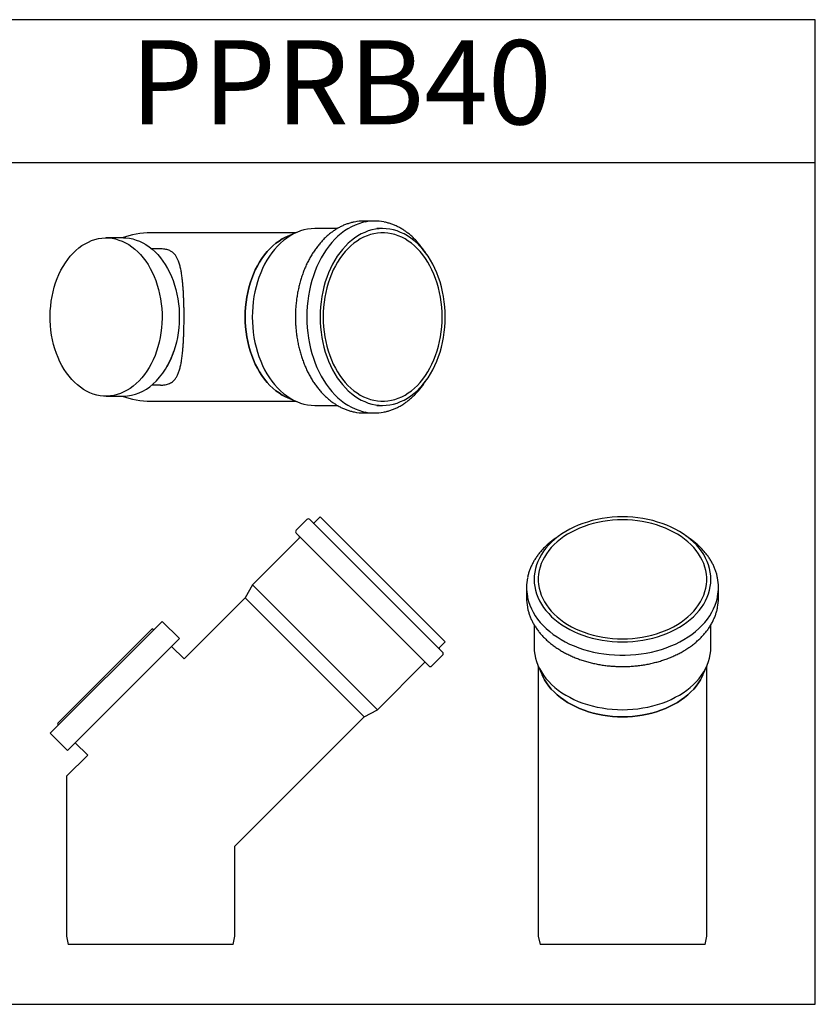
# Model space of a CAD drawing. Units: millimetres. Extents: x -55674 to 66726, y -33788 to 9755.
# Drawn here: x -35322 to -34377, y -14757 to -13587 of the extents above; entities that cross this region are included whole.
import ezdxf

# ---------------------------------------------------------------- set-up
doc = ezdxf.new("R2010")
doc.units = ezdxf.units.MM

# ---------------------------------------------------------------- blocks, each defined once
blk = doc.blocks.new('PPRB40 - přední')
at = {"color": 7, "linetype": 'Continuous', "lineweight": 25}
for p, q in [((185.3, 505.1), (172.6, 492.4)), ((188.9, 505.1), (346.5, 347.4)), ((201.2, 508.3), (194.2, 501.2)), ((201.2, 508.3), (349.7, 359.8)), ((176.5, 483.5), (120.6, 427.7)), ((172.6, 488.9), (330.3, 331.2)), ((120.6, 427.7), (112.1, 412.1)), ((120.6, 427.7), (269.1, 279.2)), ((112.1, 412.1), (39.6, 339.6)), ((112.1, 412.1), (253.6, 270.7)), ((13.4, 384.1), (-119.5, 251.2)), ((1.8, 375.3), (-110.7, 262.9)), ((3.2, 373.9), (1.8, 375.3)), ((33.9, 363.6), (13.4, 384.1)), ((33.9, 363.6), (-99, 230.7)), ((39.6, 339.6), (24.7, 354.4)), ((342.6, 352.7), (349.7, 359.8)), ((333.8, 331.2), (346.5, 343.9)), ((269.1, 279.2), (325, 335.1)), ((100, 117.2), (253.6, 270.7)), ((253.6, 270.7), (269.1, 279.2)), ((-110.7, 262.9), (-109.2, 261.5)), ((-119.5, 251.2), (-99, 230.7)), ((-89.8, 239.9), (-75, 225)), ((-75, 225), (-100, 200)), ((-100, 200), (-100, 10)), ((100, 10), (100, 117.2)), ((-100, 10), (-98, 0)), ((98, 0), (-98, 0)), ((98, 0), (100, 10))]:
    blk.add_line(p, q, dxfattribs=at)
for centre, radius, start, end in [((187.1, 503.3), 2.5, 45, 135), ((174.4, 490.6), 2.5, 135, 225), ((193.4, 501.9), 1, 225, 315), ((175.8, 484.3), 1, 315, 45), ((343.4, 352), 1, 135, 225), ((344.8, 345.7), 2.5, 315, 45), ((325.7, 334.4), 1, 45, 135), ((332, 332.9), 2.5, 225, 315)]:
    blk.add_arc(centre, radius, start, end, dxfattribs=at)
blk = doc.blocks.new('PPRB40 - pravá')
at = {"linetype": 'Continuous', "lineweight": 25}
for p, q in [((-114, 424.5), (-114, 411.8)), ((114, 411.8), (114, 424.5)), ((-105, 380.1), (-105, 353.4)), ((105, 353.4), (105, 380.1)), ((-100.4, 331.6), (-95.6, 320.6)), ((-100, 330.8), (-100, 10)), ((95.6, 320.6), (100.4, 331.6)), ((100, 10), (100, 330.8)), ((-100, 10), (-98, 0)), ((98, 0), (-98, 0)), ((98, 0), (100, 10))]:
    blk.add_line(p, q, dxfattribs=at)
at = {"linetype": 'Continuous', "lineweight": 25, "flags": 128}
for points in [[(0, 508.3), (-6.1, 508.2), (-12.2, 507.8), (-18.2, 507.2), (-24.2, 506.3), (-30.1, 505.2), (-35.9, 503.8), (-41.6, 502.2), (-47.1, 500.4), (-52.5, 498.4), (-57.7, 496.1), (-62.7, 493.6), (-67.5, 490.9), (-72.1, 488.1), (-76.4, 485), (-80.4, 481.8), (-84.2, 478.4), (-87.7, 474.9), (-90.9, 471.2), (-93.8, 467.4), (-96.4, 463.5), (-98.7, 459.4), (-100.6, 455.3), (-102.2, 451.2), (-103.4, 446.9), (-104.3, 442.7), (-104.8, 438.4), (-105, 434.1), (-104.8, 429.7), (-104.3, 425.4), (-103.4, 421.2), (-102.2, 416.9), (-100.6, 412.8), (-98.7, 408.7), (-96.4, 404.6), (-93.8, 400.7), (-90.9, 396.9), (-87.7, 393.3), (-84.2, 389.7), (-80.4, 386.3), (-76.4, 383.1), (-72.1, 380), (-67.5, 377.2), (-62.7, 374.5), (-57.7, 372), (-52.5, 369.8), (-47.1, 367.7), (-41.6, 365.9), (-35.9, 364.3), (-30.1, 362.9), (-24.2, 361.8), (-18.2, 360.9), (-12.2, 360.3), (-6.1, 359.9), (0, 359.8), (6.1, 359.9), (12.2, 360.3), (18.2, 360.9), (24.2, 361.8), (30.1, 362.9), (35.9, 364.3), (41.6, 365.9), (47.1, 367.7), (52.5, 369.8), (57.7, 372), (62.7, 374.5), (67.5, 377.2), (72.1, 380), (76.4, 383.1), (80.4, 386.3), (84.2, 389.7), (87.7, 393.3), (90.9, 396.9), (93.8, 400.7), (96.4, 404.6), (98.7, 408.7), (100.6, 412.8), (102.2, 416.9), (103.4, 421.2), (104.3, 425.4), (104.8, 429.7), (105, 434.1), (104.8, 438.4), (104.3, 442.7), (103.4, 446.9), (102.2, 451.2), (100.6, 455.3), (98.7, 459.4), (96.4, 463.5), (93.8, 467.4), (90.9, 471.2), (87.7, 474.9), (84.2, 478.4), (80.4, 481.8), (76.4, 485), (72.1, 488.1), (67.5, 490.9), (62.7, 493.6), (57.7, 496.1), (52.5, 498.4), (47.1, 500.4), (41.6, 502.2), (35.9, 503.8), (30.1, 505.2), (24.2, 506.3), (18.2, 507.2), (12.2, 507.8), (6.1, 508.2), (0, 508.3)], [(0, 504.8), (-5.9, 504.6), (-11.8, 504.3), (-17.7, 503.6), (-23.5, 502.8), (-29.2, 501.7), (-34.8, 500.3), (-40.3, 498.8), (-45.7, 497), (-50.9, 494.9), (-55.9, 492.7), (-60.7, 490.3), (-65.3, 487.6), (-69.7, 484.8), (-73.8, 481.8), (-77.7, 478.6), (-81.2, 475.3), (-84.6, 471.8), (-87.6, 468.2), (-90.3, 464.5), (-92.7, 460.6), (-94.7, 456.7), (-96.5, 452.7), (-97.9, 448.6), (-98.9, 444.5), (-99.6, 440.3), (-100, 436.1), (-100, 432), (-99.6, 427.8), (-98.9, 423.6), (-97.9, 419.5), (-96.5, 415.4), (-94.7, 411.4), (-92.7, 407.5), (-90.3, 403.6), (-87.6, 399.9), (-84.6, 396.3), (-81.2, 392.8), (-77.7, 389.5), (-73.8, 386.3), (-69.7, 383.3), (-65.3, 380.5), (-60.7, 377.8), (-55.9, 375.4), (-50.9, 373.2), (-45.7, 371.1), (-40.3, 369.3), (-34.8, 367.8), (-29.2, 366.4), (-23.5, 365.3), (-17.7, 364.5), (-11.8, 363.8), (-5.9, 363.5), (0, 363.3), (5.9, 363.5), (11.8, 363.8), (17.7, 364.5), (23.5, 365.3), (29.2, 366.4), (34.8, 367.8), (40.3, 369.3), (45.7, 371.1), (50.9, 373.2), (55.9, 375.4), (60.7, 377.8), (65.3, 380.5), (69.7, 383.3), (73.8, 386.3), (77.7, 389.5), (81.2, 392.8), (84.6, 396.3), (87.6, 399.9), (90.3, 403.6), (92.7, 407.5), (94.7, 411.4), (96.5, 415.4), (97.9, 419.5), (98.9, 423.6), (99.6, 427.8), (100, 432), (100, 436.1), (99.6, 440.3), (98.9, 444.5), (97.9, 448.6), (96.5, 452.7), (94.7, 456.7), (92.7, 460.6), (90.3, 464.5), (87.6, 468.2), (84.6, 471.8), (81.2, 475.3), (77.7, 478.6), (73.8, 481.8), (69.7, 484.8), (65.3, 487.6), (60.7, 490.3), (55.9, 492.7), (50.9, 494.9), (45.7, 497), (40.3, 498.8), (34.8, 500.3), (29.2, 501.7), (23.5, 502.8), (17.7, 503.6), (11.8, 504.3), (5.9, 504.6), (0, 504.8)], [(-113, 413.8), (-112.7, 412.2), (-111.5, 407.8), (-110, 403.5), (-108.2, 399.2), (-106.1, 395), (-103.6, 390.8), (-100.8, 386.8), (-97.7, 382.9), (-94.2, 379.1), (-90.5, 375.5), (-86.5, 372), (-82.3, 368.7), (-77.8, 365.6), (-73, 362.6), (-68, 359.8), (-62.8, 357.2), (-57.5, 354.9), (-51.9, 352.7), (-46.2, 350.8), (-40.3, 349.1), (-34.3, 347.6), (-28.2, 346.4), (-22, 345.4), (-15.8, 344.7), (-9.5, 344.2), (-3.2, 343.9), (3.2, 343.9), (9.5, 344.2), (15.8, 344.7), (22, 345.4), (28.2, 346.4), (34.3, 347.6), (40.3, 349.1), (46.2, 350.8), (51.9, 352.7), (57.5, 354.9), (62.8, 357.2), (68, 359.8), (73, 362.6), (77.8, 365.6), (82.3, 368.7), (86.5, 372), (90.5, 375.5), (94.2, 379.1), (97.7, 382.9), (100.8, 386.8), (103.6, 390.8), (106.1, 395), (108.2, 399.2), (110, 403.5), (111.5, 407.8), (112.7, 412.2), (112.9, 413.5)], [(-105, 353.4), (-104.8, 349.1), (-104.3, 344.8), (-103.4, 340.5), (-102.2, 336.3), (-100.6, 332.1), (-98.7, 328), (-96.4, 324), (-93.8, 320.1), (-90.9, 316.3), (-87.7, 312.6), (-84.2, 309.1), (-80.4, 305.7), (-76.4, 302.5), (-72.1, 299.4), (-67.5, 296.6), (-62.7, 293.9), (-57.7, 291.4), (-52.5, 289.1), (-47.1, 287.1), (-41.6, 285.3), (-35.9, 283.7), (-30.1, 282.3), (-24.2, 281.2), (-18.2, 280.3), (-12.2, 279.7), (-6.1, 279.3), (0, 279.2), (6.1, 279.3), (12.2, 279.7), (18.2, 280.3), (24.2, 281.2), (30.1, 282.3), (35.9, 283.7), (41.6, 285.3), (47.1, 287.1), (52.5, 289.1), (57.7, 291.4), (62.7, 293.9), (67.5, 296.6), (72.1, 299.4), (76.4, 302.5), (80.4, 305.7), (84.2, 309.1), (87.7, 312.6), (90.9, 316.3), (93.8, 320.1), (96.4, 324), (98.7, 328), (100.6, 332.1), (102.2, 336.3), (103.4, 340.5), (104.3, 344.8), (104.8, 349.1), (105, 353.4)], [(-95.6, 320.6), (-94.7, 318.8), (-92.7, 314.8), (-90.3, 311), (-87.6, 307.3), (-84.6, 303.7), (-81.2, 300.2), (-77.7, 296.9), (-73.8, 293.7), (-69.7, 290.7), (-65.3, 287.9), (-60.7, 285.2), (-55.9, 282.8), (-50.9, 280.5), (-45.7, 278.5), (-40.3, 276.7), (-34.8, 275.1), (-29.2, 273.8), (-23.5, 272.7), (-17.7, 271.8), (-11.8, 271.2), (-5.9, 270.8), (0, 270.7), (5.9, 270.8), (11.8, 271.2), (17.7, 271.8), (23.5, 272.7), (29.2, 273.8), (34.8, 275.1), (40.3, 276.7), (45.7, 278.5), (50.9, 280.5), (55.9, 282.8), (60.7, 285.2), (65.3, 287.9), (69.7, 290.7), (73.8, 293.7), (77.7, 296.9), (81.2, 300.2), (84.6, 303.7), (87.6, 307.3), (90.3, 311), (92.7, 314.8), (94.7, 318.8), (95.6, 320.6)], [(95.6, 320.6), (94.7, 318.8), (92.7, 314.8), (90.3, 311), (87.6, 307.3), (84.6, 303.7), (81.2, 300.2), (77.7, 296.9), (73.8, 293.7), (69.7, 290.7), (65.3, 287.9), (60.7, 285.2), (55.9, 282.8), (50.9, 280.5), (45.7, 278.5), (40.3, 276.7), (34.8, 275.1), (29.2, 273.8), (23.5, 272.7), (17.7, 271.8), (11.8, 271.2), (5.9, 270.8), (0, 270.7), (-5.9, 270.8), (-11.8, 271.2), (-17.7, 271.8), (-23.5, 272.7), (-29.2, 273.8), (-34.8, 275.1), (-40.3, 276.7), (-45.7, 278.5), (-50.9, 280.5), (-55.9, 282.8), (-60.7, 285.2), (-65.3, 287.9), (-69.7, 290.7), (-73.8, 293.7), (-77.7, 296.9), (-81.2, 300.2), (-84.6, 303.7), (-87.6, 307.3), (-90.3, 311), (-92.7, 314.8), (-94.7, 318.8), (-95.6, 320.6)]]:
    blk.add_lwpolyline(points, dxfattribs=at)
at = {"linetype": 'Continuous', "lineweight": 25}
for centre, radius, start, end in [((-56.6, 424.5), 57.4, 168.5297, 190.7761), ((56.6, 424.5), 57.4, 348.9818, 11.3202), ((-56.5, 411.8), 57.5, 180.0199, 190.7813), ((56.5, 411.8), 57.5, 348.9783, 359.9794)]:
    blk.add_arc(centre, radius, start, end, dxfattribs=at)
for points, knots in [([(-76.7, 484.7), (-77.5, 484.2), (-79.8, 482.7), (-83.3, 480.1), (-87.3, 476.9), (-91.1, 473.6), (-94.6, 470.1), (-97.8, 466.4), (-100.8, 462.7), (-103.4, 458.8), (-105.8, 454.9), (-107.9, 450.9), (-109.7, 446.7), (-111.2, 442.6), (-112.2, 439), (-112.6, 436.9), (-112.8, 436.2)], [0, 0, 0, 0, 0.039737, 0.116732, 0.193712, 0.270669, 0.347595, 0.424479, 0.50131, 0.578075, 0.654766, 0.731371, 0.807884, 0.884303, 0.960629, 1, 1, 1, 1]), ([(112.8, 436), (112.7, 436.7), (112.3, 438.8), (111.3, 442.3), (109.8, 446.5), (108.1, 450.6), (106, 454.6), (103.6, 458.5), (101, 462.4), (98, 466.1), (94.8, 469.8), (91.4, 473.3), (87.6, 476.6), (83.7, 479.9), (79.6, 482.8), (76.8, 484.6), (75.5, 485.5)], [0, 0, 0, 0, 0.036557, 0.110857, 0.185218, 0.259655, 0.334176, 0.408785, 0.483481, 0.558257, 0.633107, 0.70802, 0.782986, 0.857996, 0.933039, 1, 1, 1, 1]), ([(-112.9, 400.8), (-112.9, 400.5), (-112.6, 398.8), (-111.8, 395.8), (-110.5, 391.6), (-108.9, 387.4), (-106.9, 383.4), (-104.7, 379.4), (-102.1, 375.5), (-99.3, 371.7), (-96.2, 368), (-92.9, 364.5), (-89.2, 361.1), (-85.4, 357.8), (-81.3, 354.6), (-76.9, 351.7), (-72.4, 348.9), (-67.6, 346.2), (-62.7, 343.8), (-57.6, 341.5), (-52.3, 339.4), (-46.9, 337.6), (-41.4, 335.9), (-35.7, 334.5), (-30, 333.3), (-24.1, 332.2), (-18.2, 331.4), (-12.3, 330.9), (-6.3, 330.5), (-0.3, 330.4), (5.7, 330.5), (11.7, 330.8), (17.7, 331.4), (23.6, 332.2), (29.4, 333.1), (35.2, 334.4), (40.9, 335.8), (46.4, 337.4), (51.8, 339.3), (57.1, 341.3), (62.3, 343.6), (67.2, 346), (72, 348.6), (76.5, 351.4), (80.9, 354.4), (85, 357.5), (88.9, 360.8), (92.6, 364.2), (96, 367.8), (99.1, 371.4), (101.9, 375.2), (104.5, 379.1), (106.8, 383.1), (108.7, 387.2), (110.4, 391.3), (111.7, 395.5), (112.6, 398.6), (112.8, 400.3), (112.9, 400.6)], [0, 0, 0, 0, 0.003563, 0.021783, 0.040016, 0.058267, 0.076538, 0.09483, 0.113143, 0.131477, 0.14983, 0.168199, 0.186583, 0.204978, 0.223382, 0.241794, 0.26021, 0.27863, 0.297052, 0.315475, 0.333898, 0.352321, 0.370743, 0.389163, 0.407583, 0.426002, 0.44442, 0.462837, 0.481254, 0.499671, 0.518088, 0.536506, 0.554924, 0.573343, 0.591763, 0.610185, 0.628608, 0.647033, 0.66546, 0.683888, 0.702319, 0.720751, 0.739183, 0.757616, 0.776047, 0.794475, 0.8129, 0.831318, 0.849727, 0.868126, 0.88651, 0.904878, 0.923226, 0.941554, 0.959859, 0.978141, 0.996402, 1, 1, 1, 1])]:
    blk.add_open_spline(points, degree=3, knots=knots, dxfattribs=at)
blk = doc.blocks.new('PPRB40 - horní')
at = {"linetype": 'Continuous', "lineweight": 25}
for p, q in [((-80.3, 114), (-93, 114)), ((-378.7, 94), (-399.2, 94)), ((-174, 100), (-346.2, 100)), ((-173.2, 100.4), (-184.1, 95.6)), ((-124.6, 105), (-151.3, 105)), ((-70.7, 105), (-77.8, 105)), ((-334.6, 81), (-345, 81)), ((-399.2, -94), (-378.7, -94)), ((-346.2, -100), (-174, -100)), ((-184.1, -95.6), (-173.2, -100.4)), ((-151.3, -105), (-124.6, -105)), ((-77.8, -105), (-70.7, -105)), ((-93, -114), (-80.3, -114))]:
    blk.add_line(p, q, dxfattribs=at)
blk.add_line((-334.6, -81), (-345, -81))
at = {"linetype": 'Continuous', "lineweight": 25, "flags": 128}
for points in [[(-91.5, 112.9), (-94.7, 112.1), (-99.1, 110.8), (-103.5, 109.2), (-107.7, 107.2), (-111.9, 104.9), (-116, 102.2), (-119.9, 99.3), (-123.8, 96), (-127.5, 92.4), (-131, 88.6), (-134.4, 84.4), (-137.7, 80), (-140.7, 75.4), (-143.6, 70.5), (-146.3, 65.5), (-148.7, 60.2), (-151, 54.7), (-153, 49.1), (-154.8, 43.3), (-156.4, 37.3), (-157.8, 31.3), (-158.9, 25.1), (-159.7, 18.9), (-160.4, 12.7), (-160.7, 6.3), (-160.9, 0)], [(-352.2, 66.5), (-349.4, 62.3), (-346.8, 57.8), (-344.4, 53.1), (-342.2, 48.2), (-340.2, 43.2), (-338.4, 38), (-336.9, 32.6), (-335.6, 27.1), (-334.5, 21.5), (-333.7, 15.8), (-333.1, 10.1), (-332.8, 4.3), (-332.8, -1.4), (-332.9, -7.2), (-333.4, -13), (-334.1, -18.7), (-335, -24.3), (-336.2, -29.9), (-337.6, -35.3), (-339.3, -40.6), (-341.1, -45.7), (-343.3, -50.7), (-345.6, -55.5), (-348.1, -60.1), (-350.8, -64.4), (-353.7, -68.5), (-356.8, -72.3), (-360, -75.9), (-363.4, -79.1), (-366.9, -82.1), (-370.5, -84.8), (-374.3, -87.1), (-378.1, -89.1), (-382, -90.8), (-386, -92.1), (-390, -93.1), (-394.1, -93.7), (-398.2, -94), (-402.3, -93.9), (-406.4, -93.5), (-410.4, -92.7), (-414.4, -91.5), (-418.4, -90), (-422.3, -88.2), (-426.1, -86), (-429.8, -83.5), (-433.3, -80.7), (-436.8, -77.5), (-440.1, -74.1), (-443.2, -70.4), (-446.2, -66.5), (-449, -62.3), (-451.6, -57.8), (-454.1, -53.1), (-456.3, -48.2), (-458.3, -43.2), (-460, -38), (-461.6, -32.6), (-462.9, -27.1), (-463.9, -21.5), (-464.7, -15.8), (-465.3, -10.1), (-465.6, -4.3), (-465.7, 1.4), (-465.5, 7.2), (-465, 13), (-464.4, 18.7), (-463.4, 24.3), (-462.2, 29.9), (-460.8, 35.3), (-459.2, 40.6), (-457.3, 45.7), (-455.2, 50.7), (-452.9, 55.5), (-450.4, 60.1), (-447.6, 64.4), (-444.7, 68.5), (-441.7, 72.3), (-438.5, 75.9), (-435.1, 79.1), (-431.6, 82.1), (-427.9, 84.8), (-424.2, 87.1), (-420.3, 89.1), (-416.4, 90.8), (-412.4, 92.1), (-408.4, 93.1), (-404.3, 93.7), (-400.2, 94), (-396.1, 93.9), (-392.1, 93.5), (-388, 92.7), (-384, 91.5), (-380, 90), (-376.2, 88.2), (-372.4, 86), (-368.7, 83.5), (-365.1, 80.7), (-361.7, 77.5), (-358.3, 74.1), (-355.2, 70.4), (-352.2, 66.5)], [(-378.7, 94), (-375.6, 93.9), (-371.6, 93.5), (-367.5, 92.7), (-363.5, 91.5), (-359.5, 90), (-355.7, 88.2), (-351.9, 86), (-348.2, 83.5), (-344.6, 80.7), (-341.1, 77.5), (-337.8, 74.1), (-334.7, 70.4), (-331.7, 66.5)], [(-184.1, 95.6), (-186, 94.7), (-189.9, 92.7), (-193.8, 90.3), (-197.5, 87.6), (-201.1, 84.6), (-204.6, 81.2), (-207.9, 77.7), (-211.1, 73.8), (-214.1, 69.7), (-216.9, 65.3), (-219.5, 60.7), (-222, 55.9), (-224.2, 50.9), (-226.2, 45.7), (-228.1, 40.3), (-229.6, 34.8), (-231, 29.2), (-232.1, 23.5), (-232.9, 17.7), (-233.6, 11.8), (-233.9, 5.9), (-234.1, 0)], [(-234.1, 0), (-233.9, 5.9), (-233.6, 11.8), (-232.9, 17.7), (-232.1, 23.5), (-231, 29.2), (-229.6, 34.8), (-228.1, 40.3), (-226.2, 45.7), (-224.2, 50.9), (-222, 55.9), (-219.5, 60.7), (-216.9, 65.3), (-214.1, 69.7), (-211.1, 73.8), (-207.9, 77.7), (-204.6, 81.2), (-201.1, 84.6), (-197.5, 87.6), (-193.8, 90.3), (-189.9, 92.7), (-186, 94.7), (-184.1, 95.6)], [(-151.3, 105), (-155.6, 104.8), (-159.9, 104.3), (-164.2, 103.4), (-168.4, 102.2), (-172.6, 100.6), (-176.7, 98.7), (-180.7, 96.4), (-184.6, 93.8), (-188.4, 90.9), (-192.1, 87.7), (-195.7, 84.2), (-199, 80.4), (-202.3, 76.4), (-205.3, 72.1), (-208.2, 67.5), (-210.9, 62.7), (-213.4, 57.7), (-215.6, 52.5), (-217.7, 47.1), (-219.5, 41.6), (-221.1, 35.9), (-222.4, 30.1), (-223.6, 24.2), (-224.4, 18.2), (-225.1, 12.2), (-225.4, 6.1), (-225.6, 0)], [(-145, 0), (-144.8, -6.1), (-144.5, -12.2), (-143.8, -18.2), (-143, -24.2), (-141.8, -30.1), (-140.5, -35.9), (-138.9, -41.6), (-137.1, -47.1), (-135, -52.5), (-132.7, -57.7), (-130.3, -62.7), (-127.6, -67.5), (-124.7, -72.1), (-121.7, -76.4), (-118.4, -80.4), (-115, -84.2), (-111.5, -87.7), (-107.8, -90.9), (-104, -93.8), (-100.1, -96.4), (-96.1, -98.7), (-92, -100.6), (-87.8, -102.2), (-83.6, -103.4), (-79.3, -104.3), (-75, -104.8), (-70.7, -105), (-66.4, -104.8), (-62.1, -104.3), (-57.8, -103.4), (-53.6, -102.2), (-49.4, -100.6), (-45.3, -98.7), (-41.3, -96.4), (-37.4, -93.8), (-33.6, -90.9), (-29.9, -87.7), (-26.4, -84.2), (-23, -80.4), (-19.8, -76.4), (-16.7, -72.1), (-13.8, -67.5), (-11.2, -62.7), (-8.7, -57.7), (-6.4, -52.5), (-4.4, -47.1), (-2.5, -41.6), (-0.9, -35.9), (0.4, -30.1), (1.5, -24.2), (2.4, -18.2), (3, -12.2), (3.4, -6.1), (3.5, 0), (3.4, 6.1), (3, 12.2), (2.4, 18.2), (1.5, 24.2), (0.4, 30.1), (-0.9, 35.9), (-2.5, 41.6), (-4.4, 47.1), (-6.4, 52.5), (-8.7, 57.7), (-11.2, 62.7), (-13.8, 67.5), (-16.7, 72.1), (-19.8, 76.4), (-23, 80.4), (-26.4, 84.2), (-29.9, 87.7), (-33.6, 90.9), (-37.4, 93.8), (-41.3, 96.4), (-45.3, 98.7), (-49.4, 100.6), (-53.6, 102.2), (-57.8, 103.4), (-62.1, 104.3), (-66.4, 104.8), (-70.7, 105), (-75, 104.8), (-79.3, 104.3), (-83.6, 103.4), (-87.8, 102.2), (-92, 100.6), (-96.1, 98.7), (-100.1, 96.4), (-104, 93.8), (-107.8, 90.9), (-111.5, 87.7), (-115, 84.2), (-118.4, 80.4), (-121.7, 76.4), (-124.7, 72.1), (-127.6, 67.5), (-130.3, 62.7), (-132.7, 57.7), (-135, 52.5), (-137.1, 47.1), (-138.9, 41.6), (-140.5, 35.9), (-141.8, 30.1), (-143, 24.2), (-143.8, 18.2), (-144.5, 12.2), (-144.8, 6.1), (-145, 0)], [(-141.4, 0), (-141.3, -5.9), (-140.9, -11.8), (-140.3, -17.7), (-139.4, -23.5), (-138.3, -29.2), (-137, -34.8), (-135.4, -40.3), (-133.6, -45.7), (-131.6, -50.9), (-129.4, -55.9), (-126.9, -60.7), (-124.3, -65.3), (-121.4, -69.7), (-118.4, -73.8), (-115.3, -77.7), (-111.9, -81.2), (-108.5, -84.6), (-104.8, -87.6), (-101.1, -90.3), (-97.3, -92.7), (-93.4, -94.7), (-89.3, -96.5), (-85.3, -97.9), (-81.2, -98.9), (-77, -99.6), (-72.8, -100), (-68.6, -100), (-64.4, -99.6), (-60.3, -98.9), (-56.1, -97.9), (-52.1, -96.5), (-48.1, -94.7), (-44.1, -92.7), (-40.3, -90.3), (-36.6, -87.6), (-33, -84.6), (-29.5, -81.2), (-26.2, -77.7), (-23, -73.8), (-20, -69.7), (-17.1, -65.3), (-14.5, -60.7), (-12.1, -55.9), (-9.8, -50.9), (-7.8, -45.7), (-6, -40.3), (-4.4, -34.8), (-3.1, -29.2), (-2, -23.5), (-1.1, -17.7), (-0.5, -11.8), (-0.1, -5.9), (0, 0), (-0.1, 5.9), (-0.5, 11.8), (-1.1, 17.7), (-2, 23.5), (-3.1, 29.2), (-4.4, 34.8), (-6, 40.3), (-7.8, 45.7), (-9.8, 50.9), (-12.1, 55.9), (-14.5, 60.7), (-17.1, 65.3), (-20, 69.7), (-23, 73.8), (-26.2, 77.7), (-29.5, 81.2), (-33, 84.6), (-36.6, 87.6), (-40.3, 90.3), (-44.1, 92.7), (-48.1, 94.7), (-52.1, 96.5), (-56.1, 97.9), (-60.3, 98.9), (-64.4, 99.6), (-68.6, 100), (-72.8, 100), (-77, 99.6), (-81.2, 98.9), (-85.3, 97.9), (-89.3, 96.5), (-93.4, 94.7), (-97.3, 92.7), (-101.1, 90.3), (-104.8, 87.6), (-108.5, 84.6), (-111.9, 81.2), (-115.3, 77.7), (-118.4, 73.8), (-121.4, 69.7), (-124.3, 65.3), (-126.9, 60.7), (-129.4, 55.9), (-131.6, 50.9), (-133.6, 45.7), (-135.4, 40.3), (-137, 34.8), (-138.3, 29.2), (-139.4, 23.5), (-140.3, 17.7), (-140.9, 11.8), (-141.3, 5.9), (-141.4, 0)], [(-331.7, 66.5), (-328.9, 62.3), (-326.3, 57.8), (-323.9, 53.1), (-321.7, 48.2), (-319.7, 43.2), (-317.9, 38), (-316.4, 32.6), (-315.1, 27.1), (-314, 21.5), (-313.2, 15.8), (-312.6, 10.1), (-312.3, 4.3), (-312.3, -1.4), (-312.4, -7.2), (-312.9, -13), (-313.6, -18.7), (-314.5, -24.3), (-315.7, -29.9), (-317.1, -35.3), (-318.8, -40.6), (-320.6, -45.7), (-322.7, -50.7), (-325.1, -55.5), (-327.2, -59.4)], [(-234.1, 0), (-233.9, -5.9), (-233.6, -11.8), (-232.9, -17.7), (-232.1, -23.5), (-231, -29.2), (-229.6, -34.8), (-228.1, -40.3), (-226.2, -45.7), (-224.2, -50.9), (-222, -55.9), (-219.5, -60.7), (-216.9, -65.3), (-214.1, -69.7), (-211.1, -73.8), (-207.9, -77.7), (-204.6, -81.2), (-201.1, -84.6), (-197.5, -87.6), (-193.8, -90.3), (-189.9, -92.7), (-186, -94.7), (-184.1, -95.6)], [(-184.1, -95.6), (-186, -94.7), (-189.9, -92.7), (-193.8, -90.3), (-197.5, -87.6), (-201.1, -84.6), (-204.6, -81.2), (-207.9, -77.7), (-211.1, -73.8), (-214.1, -69.7), (-216.9, -65.3), (-219.5, -60.7), (-222, -55.9), (-224.2, -50.9), (-226.2, -45.7), (-228.1, -40.3), (-229.6, -34.8), (-231, -29.2), (-232.1, -23.5), (-232.9, -17.7), (-233.6, -11.8), (-233.9, -5.9), (-234.1, 0)], [(-225.6, 0), (-225.4, -6.1), (-225.1, -12.2), (-224.4, -18.2), (-223.6, -24.2), (-222.4, -30.1), (-221.1, -35.9), (-219.5, -41.6), (-217.7, -47.1), (-215.6, -52.5), (-213.4, -57.7), (-210.9, -62.7), (-208.2, -67.5), (-205.3, -72.1), (-202.3, -76.4), (-199, -80.4), (-195.7, -84.2), (-192.1, -87.7), (-188.4, -90.9), (-184.6, -93.8), (-180.7, -96.4), (-176.7, -98.7), (-172.6, -100.6), (-168.4, -102.2), (-164.2, -103.4), (-159.9, -104.3), (-155.6, -104.8), (-151.3, -105)], [(-160.9, 0), (-160.7, -6.3), (-160.4, -12.7), (-159.7, -18.9), (-158.9, -25.1), (-157.8, -31.3), (-156.4, -37.3), (-154.8, -43.3), (-153, -49.1), (-151, -54.7), (-148.7, -60.2), (-146.3, -65.5), (-143.6, -70.5), (-140.7, -75.4), (-137.7, -80), (-134.4, -84.4), (-131, -88.6), (-127.5, -92.4), (-123.8, -96), (-119.9, -99.3), (-116, -102.2), (-111.9, -104.9), (-107.7, -107.2), (-103.5, -109.2), (-99.1, -110.8), (-94.7, -112.1), (-91.7, -112.9)]]:
    blk.add_lwpolyline(points, dxfattribs=at)
at = {"linetype": 'Continuous', "lineweight": 25}
for centre, radius, start, end in [((-93, 56.5), 57.5, 90.0233, 101.3196), ((-80.3, 56.6), 57.4, 78.9818, 101.3202), ((-346.2, 0), 100, 90, 109.9484), ((-379.7, -40.9), 53.1, 271.1135, 312.7505), ((-346.2, 0), 100, 250.0516, 270), ((-93, -56.5), 57.5, 258.5317, 269.9762), ((-80.3, -56.6), 57.4, 258.5297, 280.7761)]:
    blk.add_arc(centre, radius, start, end, dxfattribs=at)
blk.add_arc((-406.3, -12.6), 91.9, 312.9321, 342.2785)
for points, knots in [([(-104.5, 112.8), (-105.2, 112.7), (-107.3, 112.3), (-110.8, 111.3), (-115, 109.8), (-119.1, 108.1), (-123.1, 106), (-127, 103.6), (-130.9, 101), (-134.6, 98), (-138.3, 94.8), (-141.8, 91.4), (-145.1, 87.6), (-148.3, 83.7), (-151.4, 79.5), (-154.3, 75), (-157.1, 70.4), (-159.6, 65.6), (-162, 60.6), (-164.2, 55.4), (-166.1, 50), (-167.9, 44.6), (-169.5, 39), (-170.8, 33.3), (-172, 27.5), (-172.9, 21.6), (-173.6, 15.7), (-174.1, 9.7), (-174.3, 4.5), (-174.3, 1.2), (-174.3, 0)], [0, 0, 0, 0, 0.018, 0.054585, 0.091199, 0.127851, 0.164544, 0.201281, 0.23806, 0.274879, 0.311734, 0.34862, 0.385533, 0.422467, 0.459417, 0.49638, 0.533351, 0.570328, 0.607309, 0.64429, 0.681271, 0.718251, 0.755229, 0.792204, 0.829178, 0.86615, 0.903121, 0.940091, 0.977059, 1, 1, 1, 1]), ([(-19.6, 76), (-19.7, 76.2), (-20.7, 77.9), (-22.9, 80.9), (-26, 85), (-29.3, 88.9), (-32.7, 92.6), (-36.2, 96), (-39.9, 99.1), (-43.7, 101.9), (-47.6, 104.5), (-51.6, 106.8), (-55.7, 108.7), (-59.8, 110.4), (-64, 111.7), (-67.1, 112.6), (-68.8, 112.8), (-69.1, 112.9)], [0, 0, 0, 0, 0.008525, 0.083918, 0.159301, 0.234666, 0.310005, 0.385309, 0.460567, 0.535768, 0.610902, 0.685957, 0.760925, 0.835802, 0.910586, 0.985282, 1, 1, 1, 1]), ([(-334.6, -81), (-334.3, -81), (-332.8, -81), (-330.4, -80.8), (-327.5, -80.3), (-324.9, -79.5), (-322.5, -78.4), (-320.4, -77), (-318.2, -75.1), (-316.2, -72.5), (-314.2, -69), (-312.6, -65), (-311.3, -60.5), (-310.2, -55.5), (-309.3, -49.9), (-308.5, -43.8), (-307.9, -37.7), (-307.5, -32), (-307.2, -26.8), (-307, -21.3), (-306.8, -15.7), (-306.7, -9.9), (-306.6, -4.1), (-306.6, 1.8), (-306.6, 7.6), (-306.7, 13.1), (-306.9, 18.2), (-307.1, 23.3), (-307.3, 28.4), (-307.6, 33.3), (-308, 38), (-308.4, 42.6), (-309, 47.6), (-309.7, 52.8), (-310.7, 58.1), (-312, 63), (-313.4, 67.1), (-315, 70.5), (-316.8, 73.4), (-319, 75.9), (-321.9, 78.1), (-325, 79.6), (-328.2, 80.4), (-331, 80.8), (-333.1, 81), (-334.4, 81), (-334.6, 81)], [0, 0, 0, 0, 0.005959, 0.023092, 0.040227, 0.059142, 0.078062, 0.097508, 0.116958, 0.145812, 0.174673, 0.204325, 0.233977, 0.263711, 0.29344, 0.324128, 0.354808, 0.376236, 0.397662, 0.419667, 0.44167, 0.463128, 0.484585, 0.506798, 0.529012, 0.548583, 0.568155, 0.588246, 0.608338, 0.628935, 0.649535, 0.670561, 0.691589, 0.721357, 0.75113, 0.781756, 0.812383, 0.837612, 0.862838, 0.888676, 0.914504, 0.94695, 0.963583, 0.980214, 0.996484, 1, 1, 1, 1]), ([(-174.3, 0), (-174.3, -1.1), (-174.3, -4.1), (-174.1, -9.2), (-173.6, -15.1), (-173, -21.1), (-172.1, -27), (-170.9, -32.8), (-169.6, -38.5), (-168.1, -44.1), (-166.3, -49.5), (-164.3, -54.9), (-162.2, -60.1), (-159.8, -65.1), (-157.3, -70), (-154.6, -74.6), (-151.7, -79.1), (-148.6, -83.3), (-145.4, -87.3), (-142, -91.1), (-138.5, -94.6), (-134.9, -97.8), (-131.2, -100.8), (-127.3, -103.4), (-123.4, -105.8), (-119.3, -107.9), (-115.2, -109.7), (-111.1, -111.2), (-107.5, -112.2), (-105.4, -112.6), (-104.6, -112.8)], [0, 0, 0, 0, 0.019552, 0.056565, 0.093584, 0.130603, 0.167625, 0.20465, 0.241678, 0.278709, 0.315744, 0.352783, 0.389825, 0.42687, 0.463918, 0.500966, 0.538012, 0.575055, 0.61209, 0.649115, 0.686124, 0.723114, 0.760077, 0.79701, 0.833906, 0.870761, 0.907572, 0.944337, 0.981058, 1, 1, 1, 1]), ([(-69.3, -112.9), (-69, -112.9), (-67.3, -112.6), (-64.2, -111.8), (-60.1, -110.5), (-55.9, -108.9), (-51.9, -106.9), (-47.9, -104.7), (-44, -102.1), (-40.2, -99.3), (-36.5, -96.2), (-33, -92.9), (-29.5, -89.2), (-26.2, -85.4), (-23.1, -81.3), (-21, -78.2), (-19.9, -76.5), (-19.8, -76.3)], [0, 0, 0, 0, 0.014588, 0.089194, 0.163854, 0.238585, 0.313397, 0.388297, 0.463284, 0.538356, 0.613505, 0.688722, 0.763997, 0.839319, 0.91468, 0.990069, 1, 1, 1, 1])]:
    blk.add_open_spline(points, degree=3, knots=knots, dxfattribs=at)

msp = doc.modelspace()

# ---------------------------------------------------------------- linework, layer by layer
msp.add_line((-34376.8, -13757.4), (-35376.8, -13757.4))
msp.add_lwpolyline([(-34376.8, -13587.4), (-35376.8, -13587.4), (-35376.8, -14757.4), (-34376.8, -14757.4)], close=True)

# ---------------------------------------------------------------- block references
for name, p in [('PPRB40 - horní', (-34820, -13940.7)), ('PPRB40 - přední', (-35166.1, -14686.5)), ('PPRB40 - pravá', (-34605.8, -14686.5))]:
    msp.add_blockref(name, p)

# ---------------------------------------------------------------- texts
at = {"insert": (-35190.3, -13611.8), "char_height": 100, "attachment_point": 1}
msp.add_mtext_dynamic_manual_height_columns('PPRB40', width=1000, gutter_width=17.5, heights=[0], dxfattribs=at)

doc.saveas('drawing.dxf')
